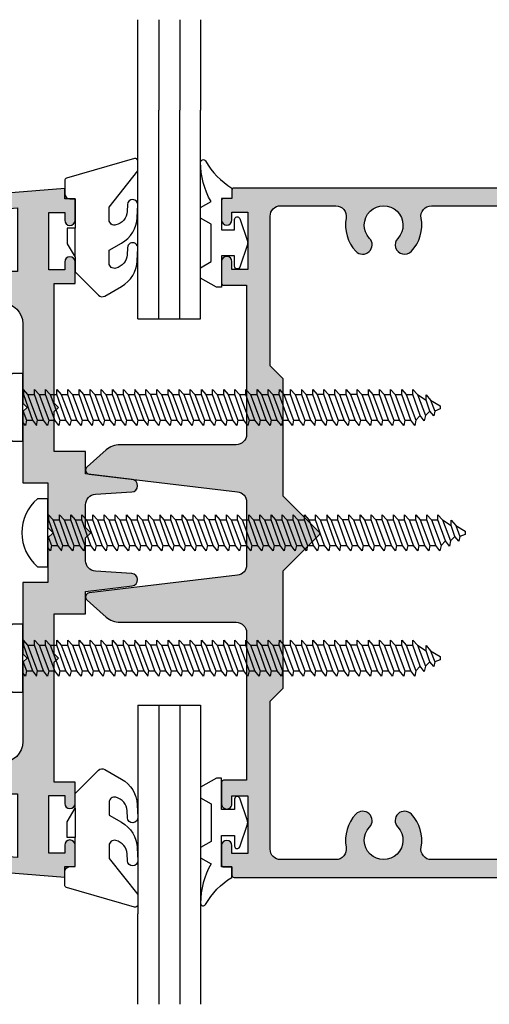
# Model space of a CAD drawing. Units: millimetres. Extents: x 0 to 708, y 0 to 964.
# Drawn here: x 341 to 386, y 455 to 549 of the extents above; entities that cross this region are included whole.
import ezdxf

# ---------------------------------------------------------------- set-up
doc = ezdxf.new("R2010")
doc.units = ezdxf.units.MM
for name, color, linetype in [('08240$0$APL Hatch', 253, 'Continuous'), ('08240$0$APL Joinery', 2, 'Continuous'), ('08308$0$APL Hatch', 253, 'Continuous'), ('08308$0$APL Joinery', 2, 'Continuous'), ('9010600$0$APL Joinery', 2, 'Continuous'), ('APL Joinery', 2, 'Continuous')]:
    doc.layers.add(name, color=color, linetype=linetype)

# ---------------------------------------------------------------- blocks, each defined once
blk = doc.blocks.new('08308', base_point=(-205.40278359889, -28.31647089253966))
at = {"layer": '08308$0$APL Hatch'}
h = blk.add_hatch(color=256, dxfattribs=at)
edge = h.paths.add_edge_path()
edge.add_line((-217.0229169580543, -60.54709461051266), (-207.9027835988927, -61.28233744479075))
edge.add_line((-207.9027835988927, -61.28233744479075), (-207.9027835988927, -60.28233744479075))
edge.add_line((-207.9027835988927, -60.28233744479075), (-206.9027835988927, -60.28233744479075))
edge.add_line((-206.9027835988927, -60.28233744479075), (-206.9027835988927, -58.2323374447908))
edge.add_arc((-207.4027835988927, -58.2323374447908), 0.5, 0, 180)
edge.add_line((-207.9027835988927, -58.2323374447908), (-207.9027835988927, -58.9823374447908))
edge.add_line((-207.9027835988927, -58.9823374447908), (-209.4027835988927, -58.9823374447908))
edge.add_line((-209.4027835988927, -58.9823374447908), (-209.4027835988927, -53.4823374447908))
edge.add_line((-209.4027835988927, -53.4823374447908), (-207.9027835988927, -53.4823374447908))
edge.add_line((-207.9027835988927, -53.4823374447908), (-207.9027835988927, -54.2323374447908))
edge.add_arc((-207.4027835988927, -54.2323374447908), 0.5, 180, 360)
edge.add_line((-206.9027835988927, -54.2323374447908), (-206.9027835988927, -52.18233744479085))
edge.add_line((-206.9027835988927, -52.18233744479085), (-208.9027835988927, -52.18233744479085))
edge.add_line((-208.9027835988927, -52.18233744479085), (-208.9027835988927, -40.71647089253906))
edge.add_line((-208.9027835988927, -40.71647089253906), (-208.5027835988931, -40.3164708925392))
edge.add_line((-208.5027835988931, -40.3164708925392), (-208.9027835988927, -39.91647089253911))
edge.add_line((-208.9027835988927, -39.91647089253911), (-208.9027835988927, -36.08442008497059))
edge.add_line((-208.9027835988927, -36.08442008497059), (-205.90278359889, -36.08442008497059))
edge.add_line((-205.90278359889, -36.08442008497059), (-205.90278359889, -33.94432271177289))
edge.add_line((-205.90278359889, -33.94432271177289), (-201.4528826154842, -33.41467906562926))
edge.add_arc((-201.5237962932133, -32.81888442793017), 0.6000000000000428, 276.7876228356157, 446.3373175550104)
edge.add_line((-201.4854668904163, -32.22010996548102), (-204.9666659368849, -31.99726766201529))
edge.add_arc((-204.90278359889, -30.9993102246001), 1, 180, 266.33731755501026, ccw=False)
edge.add_line((-205.90278359889, -30.9993102246001), (-205.90278359889, -28.81647089253966))
edge.add_line((-205.90278359889, -28.81647089253966), (-205.40278359889, -28.31647089253966))
edge.add_line((-205.40278359889, -28.31647089253966), (-205.90278359889, -27.81647089253965))
edge.add_line((-205.90278359889, -27.81647089253965), (-205.90278359889, -25.63363156047899))
edge.add_arc((-204.90278359889, -25.63363156047901), 0.9999999999999715, 93.6626824449882, 179.9999999999988, ccw=False)
edge.add_line((-204.9666659368849, -24.63567412306384), (-201.4854668904163, -24.41283181959793))
edge.add_arc((-201.5237962932131, -23.81405735714878), 0.6000000000000206, 273.6626824449679, 443.2123771643621)
edge.add_line((-201.4528826154838, -23.21826271944974), (-205.90278359889, -22.6886190733062))
edge.add_line((-205.90278359889, -22.6886190733062), (-205.90278359889, -20.54852170010872))
edge.add_line((-205.90278359889, -20.54852170010872), (-208.9027835988927, -20.54852170010872))
edge.add_line((-208.9027835988927, -20.54852170010872), (-208.9027835988927, -16.71647089254043))
edge.add_line((-208.9027835988927, -16.71647089254043), (-208.5027835988931, -16.31647089254056))
edge.add_line((-208.5027835988931, -16.31647089254056), (-208.9027835988927, -15.91647089254047))
edge.add_line((-208.9027835988927, -15.91647089254047), (-208.9027835988927, -4.450604340288236))
edge.add_line((-208.9027835988927, -4.450604340288236), (-206.9027835988927, -4.450604340288236))
edge.add_line((-206.9027835988927, -4.450604340288236), (-206.9027835988927, -2.400604340288282))
edge.add_arc((-207.4027835988927, -2.400604340288282), 0.5, 360, 540)
edge.add_line((-207.9027835988927, -2.400604340288282), (-207.9027835988927, -3.150604340288282))
edge.add_line((-207.9027835988927, -3.150604340288282), (-209.4027835988927, -3.150604340288282))
edge.add_line((-209.4027835988927, -3.150604340288282), (-209.4027835988927, 2.349395659711717))
edge.add_line((-209.4027835988927, 2.349395659711717), (-207.9027835988927, 2.349395659711717))
edge.add_line((-207.9027835988927, 2.349395659711717), (-207.9027835988927, 1.599395659711718))
edge.add_arc((-207.4027835988927, 1.599395659711717), 0.5, 179.9999999999999, 360)
edge.add_line((-206.9027835988927, 1.599395659711717), (-206.9027835988927, 3.649395659711672))
edge.add_line((-206.9027835988927, 3.649395659711672), (-207.9027835988927, 3.649395659711672))
edge.add_line((-207.9027835988927, 3.649395659711672), (-207.9027835988927, 4.649395659711672))
edge.add_line((-207.9027835988927, 4.649395659711672), (-217.0229169580548, 3.914152825433666))
edge.add_arc((-217.002827745885, 3.664961285540357), 0.25, 94.60907769682053, 180)
edge.add_line((-217.252827745885, 3.664961285540357), (-217.252827745885, 1.698781397872835))
edge.add_arc((-216.502827745885, 1.698781397872835), 0.75, 180, 360)
edge.add_line((-215.7528277458851, 1.698781397872835), (-215.7528277458851, 2.51167781166805))
edge.add_line((-215.7528277458851, 2.51167781166805), (-212.4027835988927, 2.78175017317767))
edge.add_line((-212.4027835988927, 2.78175017317767), (-212.4027835988927, -3.316470892539655))
edge.add_line((-212.4027835988927, -3.316470892539655), (-237.4028277458847, -3.316470892539655))
edge.add_line((-237.4028277458847, -3.316470892539655), (-237.4028277458847, -6.316470892539655))
edge.add_line((-237.4028277458847, -6.316470892539655), (-213.9027835988927, -6.316470892539655))
edge.add_arc((-213.9027835988927, -8.316470892539655), 2, 0, 90, ccw=False)
edge.add_line((-211.9027835988927, -8.316470892539655), (-211.9027835988927, -15.91647089254047))
edge.add_line((-211.9027835988927, -15.91647089254047), (-211.5027835988931, -16.31647089254056))
edge.add_line((-211.5027835988931, -16.31647089254056), (-211.9027835988927, -16.71647089254043))
edge.add_line((-211.9027835988927, -16.71647089254043), (-211.9027835988927, -23.54852170010872))
edge.add_line((-211.9027835988927, -23.54852170010872), (-209.5027835988931, -23.54852170010872))
edge.add_line((-209.5027835988931, -23.54852170010872), (-209.5027835988931, -27.81647089253965))
edge.add_line((-209.5027835988931, -27.81647089253965), (-209.0027835988931, -28.31647089253966))
edge.add_line((-209.0027835988931, -28.31647089253966), (-209.5027835988931, -28.81647089253966))
edge.add_line((-209.5027835988931, -28.81647089253966), (-209.5027835988931, -33.08442008497105))
edge.add_line((-209.5027835988931, -33.08442008497105), (-211.9027835988927, -33.08442008497105))
edge.add_line((-211.9027835988927, -33.08442008497105), (-211.9027835988927, -39.91647089253911))
edge.add_line((-211.9027835988927, -39.91647089253911), (-211.5027835988931, -40.3164708925392))
edge.add_line((-211.5027835988931, -40.3164708925392), (-211.9027835988927, -40.71647089253906))
edge.add_line((-211.9027835988927, -40.71647089253906), (-211.9027835988927, -48.31647089253966))
edge.add_arc((-213.9027835988927, -48.31647089253966), 2, -90, 0, ccw=False)
edge.add_line((-213.9027835988927, -50.31647089253965), (-237.4028277458847, -50.31647089253965))
edge.add_line((-237.4028277458847, -50.31647089253965), (-237.4028277458847, -53.31647089253966))
edge.add_line((-237.4028277458847, -53.31647089253966), (-212.4027835988927, -53.31647089253966))
edge.add_line((-212.4027835988927, -53.31647089253966), (-212.4027835988927, -59.41469195825675))
edge.add_line((-212.4027835988927, -59.41469195825675), (-215.7528277458851, -59.14461959674714))
edge.add_line((-215.7528277458851, -59.14461959674714), (-215.7528277458851, -58.33172318295192))
edge.add_arc((-216.502827745885, -58.33172318295192), 0.75, 0, 180)
edge.add_line((-217.252827745885, -58.33172318295192), (-217.252827745885, -60.29790307061921))
edge.add_arc((-217.0028277458847, -60.29790307061904), 0.2500000000003126, 180.0000000000407, 265.3909223032177)
at = {"layer": '08308$0$APL Joinery'}
blk.add_lwpolyline([(-217.0229169580543, -60.54709461051266), (-207.9027835988927, -61.28233744479075), (-207.9027835988927, -60.28233744479075), (-206.9027835988927, -60.28233744479075), (-206.9027835988927, -58.2323374447908, 0.9999999999999998), (-207.9027835988927, -58.2323374447908), (-207.9027835988927, -58.9823374447908), (-209.4027835988927, -58.9823374447908), (-209.4027835988927, -53.4823374447908), (-207.9027835988927, -53.4823374447908), (-207.9027835988927, -54.2323374447908, 0.9999999999999998), (-206.9027835988927, -54.2323374447908), (-206.9027835988927, -52.18233744479085), (-208.9027835988927, -52.18233744479085), (-208.9027835988927, -40.71647089253906), (-208.5027835988931, -40.3164708925392), (-208.9027835988927, -39.91647089253911), (-208.9027835988927, -36.08442008497059), (-205.90278359889, -36.08442008497059), (-205.90278359889, -33.94432271177289), (-201.4528826154842, -33.41467906562926, 0.9127230455647133), (-201.4854668904163, -32.22010996548102), (-204.9666659368849, -31.99726766201529, -0.3956116651109301), (-205.90278359889, -30.9993102246001), (-205.90278359889, -28.81647089253966), (-205.40278359889, -28.31647089253966), (-205.90278359889, -27.81647089253965), (-205.90278359889, -25.63363156047899, -0.3956116651109301), (-204.9666659368849, -24.63567412306384), (-201.4854668904163, -24.41283181959793, 0.912723045564713), (-201.4528826154838, -23.21826271944974), (-205.90278359889, -22.6886190733062), (-205.90278359889, -20.54852170010872), (-208.9027835988927, -20.54852170010872), (-208.9027835988927, -16.71647089254043), (-208.5027835988931, -16.31647089254056), (-208.9027835988927, -15.91647089254047), (-208.9027835988927, -4.450604340288236), (-206.9027835988927, -4.450604340288236), (-206.9027835988927, -2.400604340288282, 1), (-207.9027835988927, -2.400604340288282), (-207.9027835988927, -3.150604340288282), (-209.4027835988927, -3.150604340288282), (-209.4027835988927, 2.349395659711717), (-207.9027835988927, 2.349395659711717), (-207.9027835988927, 1.599395659711718, 1), (-206.9027835988927, 1.599395659711717), (-206.9027835988927, 3.649395659711672), (-207.9027835988927, 3.649395659711672), (-207.9027835988927, 4.649395659711672), (-217.0229169580548, 3.914152825433666, 0.3908437078926631), (-217.252827745885, 3.664961285540357), (-217.252827745885, 1.698781397872835, 0.9999999999999998), (-215.7528277458851, 1.698781397872835), (-215.7528277458851, 2.51167781166805), (-212.4027835988927, 2.78175017317767), (-212.4027835988927, -3.316470892539655), (-237.4028277458847, -3.316470892539655), (-237.4028277458847, -6.316470892539655), (-213.9027835988927, -6.316470892539655, -0.4142135623730951), (-211.9027835988927, -8.316470892539655), (-211.9027835988927, -15.91647089254047), (-211.5027835988931, -16.31647089254056), (-211.9027835988927, -16.71647089254043), (-211.9027835988927, -23.54852170010872), (-209.5027835988931, -23.54852170010872), (-209.5027835988931, -27.81647089253965), (-209.0027835988931, -28.31647089253966), (-209.5027835988931, -28.81647089253966), (-209.5027835988931, -33.08442008497105), (-211.9027835988927, -33.08442008497105), (-211.9027835988927, -39.91647089253911), (-211.5027835988931, -40.3164708925392), (-211.9027835988927, -40.71647089253906), (-211.9027835988927, -48.31647089253966, -0.4142135623730951), (-213.9027835988927, -50.31647089253965), (-237.4028277458847, -50.31647089253965), (-237.4028277458847, -53.31647089253966), (-212.4027835988927, -53.31647089253966), (-212.4027835988927, -59.41469195825675), (-215.7528277458851, -59.14461959674714), (-215.7528277458851, -58.33172318295192, 0.9999999999999998), (-217.252827745885, -58.33172318295192), (-217.252827745885, -60.29790307061921, 0.390843707892663)], format="xyb", close=True, dxfattribs=at)
blk = doc.blocks.new('6Glass', base_point=(101.8368839708302, 399.4111348733001))
at = {"layer": 'APL Joinery', "color": 7}
for p, q in [((89.33688397083029, 412.4111348732999), (95.33688397083029, 412.4111348732999)), ((89.33688397083029, 412.4111348732999), (89.33688397083029, 392.4111348733)), ((95.33688397083029, 412.4111348732999), (95.33688397083029, 392.4111348733))]:
    blk.add_line(p, q, dxfattribs=at)
at = {"layer": 'APL Joinery', "color": 8}
for p, q in [((91.33688397083029, 412.4111348732999), (91.33688397083029, 392.4111348733)), ((93.33688397083029, 412.4111348732999), (93.33688397083029, 392.4111348733))]:
    blk.add_line(p, q, dxfattribs=at)
blk = doc.blocks.new('08240')
at = {"layer": '08240$0$APL Hatch'}
h = blk.add_hatch(color=256, dxfattribs=at)
edge = h.paths.add_edge_path()
edge.add_line((-88.86501920980638, -6.458599316201819), (-87.03962490103393, -8.073258877012275))
edge.add_arc((-85.71452885199494, -6.575220005413386), 2.000000000000003, 228.5055096425309, 270)
edge.add_line((-85.71452885199494, -8.575220005413392), (-74.60000000000036, -8.575220005413392))
edge.add_arc((-74.60000000000036, -9.57522000541339), 0.9999999999999982, -1.1368683772161603e-13, 90, ccw=False)
edge.add_line((-73.60000000000036, -9.575220005413392), (-73.60000000000036, -23.69999999999981))
edge.add_line((-73.60000000000036, -23.69999999999981), (-75.8, -23.69999999999981))
edge.add_arc((-75.80000000000001, -23.89999999999981), 0.2000000000000028, 89.99999999999594, 179.999999999999)
edge.add_line((-76, -23.89999999999981), (-76, -25.94999999999981))
edge.add_arc((-75.5, -25.95000000000004), 0.5, 179.9999999999739, 360)
edge.add_line((-75, -25.95000000000004), (-75, -25.19999999999981))
edge.add_line((-75, -25.19999999999981), (-73.5, -25.19999999999981))
edge.add_line((-73.5, -25.19999999999981), (-73.5, -30.70000000000004))
edge.add_line((-73.5, -30.70000000000004), (-75, -30.70000000000004))
edge.add_line((-75, -30.70000000000004), (-75, -29.95000000000004))
edge.add_arc((-75.5, -29.95000000000004), 0.5, 359.9999999999996, 540)
edge.add_line((-76, -29.95000000000004), (-76, -31.8))
edge.add_arc((-75.80000000000001, -31.79999999999999), 0.1999999999999886, 180.000000000001, 270.0000000000041)
edge.add_line((-75.8, -31.99999999999999), (-75, -31.99999999999999))
edge.add_line((-75, -31.99999999999999), (-75, -32.79999999999999))
edge.add_arc((-74.80000000000001, -32.79999999999999), 0.1999999999999886, 180, 270.0000000000041)
edge.add_line((-74.8, -32.99999999999999), (-0.2000000000000028, -32.99999999999999))
edge.add_arc((-0.2000000000000028, -32.79999999999999), 0.2000000000000028, 270, 360)
edge.add_line((0, -32.79999999999999), (0, 32.79999999999999))
edge.add_arc((-0.2000000000000028, 32.79999999999999), 0.2000000000000028, 0, 90)
edge.add_line((-0.2000000000000028, 32.99999999999999), (-74.8, 33.00000000000001))
edge.add_arc((-74.80000000000001, 32.80000000000001), 0.2000000000000028, 89.99999999999594, 180)
edge.add_line((-75, 32.80000000000001), (-75, 32.00000000000001))
edge.add_line((-75, 32.00000000000001), (-75.8, 32.00000000000001))
edge.add_arc((-75.80000000000001, 31.80000000000001), 0.2000000000000028, 89.99999999999594, 180)
edge.add_line((-76, 31.80000000000001), (-76, 29.95000000000005))
edge.add_arc((-75.5, 29.95000000000005), 0.5, 180, 360)
edge.add_line((-75, 29.95000000000005), (-75, 30.70000000000006))
edge.add_line((-75, 30.70000000000006), (-73.5, 30.70000000000006))
edge.add_line((-73.5, 30.70000000000006), (-73.5, 25.20000000000005))
edge.add_line((-73.5, 25.20000000000005), (-75, 25.20000000000005))
edge.add_line((-75, 25.20000000000005), (-75, 25.95000000000005))
edge.add_arc((-75.5, 25.95000000000005), 0.5, 0, 180)
edge.add_line((-76, 25.95000000000005), (-76, 23.90000000000006))
edge.add_arc((-75.80000000000001, 23.90000000000006), 0.1999999999999886, 180, 270.0000000000041)
edge.add_line((-75.8, 23.70000000000006), (-73.60000000000036, 23.70000000000005))
edge.add_line((-73.60000000000036, 23.70000000000005), (-73.60000000000036, 11.92477999458481))
edge.add_line((-73.60000000000036, 11.92477999458481), (-73.60000000000036, 9.424779994585244))
edge.add_arc((-74.60000000000036, 9.424779994585242), 1, -90, 1.1368683772161603e-13, ccw=False)
edge.add_line((-74.60000000000036, 8.424779994585244), (-85.71452885199545, 8.424779994585244))
edge.add_arc((-85.71452885199544, 6.424779994585229), 2.000000000000014, 90.0000000000004, 131.4944903574686)
edge.add_line((-87.03962490103441, 7.922818866184144), (-88.86501920980663, 6.308159305374012))
edge.add_arc((-88.59999999999862, 6.008551531054163), 0.4000000000001992, 131.4944903574857, 263.2123754513584)
edge.add_line((-88.64727579702671, 5.611355107334716), (-74.48181050742986, 3.925328693576723))
edge.add_arc((-74.60000000000038, 2.93233763427863), 1.000000000000012, -7.958078640513122e-13, 83.21237545134022, ccw=False)
edge.add_line((-73.60000000000036, 2.932337634278617), (-73.60000000000036, -3.082777645106908))
edge.add_arc((-74.60000000000036, -3.082777645106905), 1, 276.78762454865574, 359.99999999999983, ccw=False)
edge.add_line((-74.48181050742991, -4.075768704404996), (-88.64727579702686, -5.761795118162716))
edge.add_arc((-88.59999999999852, -6.158991541882004), 0.4000000000000707, 96.78762454867669, 228.5055096425278)
edge = h.paths.add_edge_path(flags=16)
edge.add_arc((-62.50000000000032, 27.56254139118266), 0.9000000000001902, 223.3417582272192, 403.3417582272086)
edge.add_arc((-60.49999999999997, 29.45000000000028), 1.850000000000025, -43.34175822722392, 223.3417582272198, ccw=False)
edge.add_arc((-58.5, 27.56254139118255), 0.8999999999999774, 136.6582417727773, 316.6582417727821)
edge.add_arc((-60.50000000000005, 29.45000000000006), 3.649999999999889, 316.6582417727813, 370.5326438949263)
edge.add_arc((-55.9283482197352, 30.30000000000019), 1.000000000000002, 90, 190.532643894923, ccw=False)
edge.add_line((-55.9283482197352, 31.30000000000019), (-17.07165178026525, 31.30000000000019))
edge.add_arc((-17.07165178026515, 30.30000000000007), 1.00000000000012, -10.532643894908972, 90.00000000000591, ccw=False)
edge.add_arc((-12.50000000000006, 29.45000000000027), 3.649999999999948, 169.4673561050755, 223.3417582272232)
edge.add_arc((-14.49999999999998, 27.56254139118257), 0.8999999999999982, 223.3417582272215, 403.3417582272243)
edge.add_arc((-12.5, 29.45000000000029), 1.850000000000008, -43.34175822722409, 223.3417582272227, ccw=False)
edge.add_arc((-10.50000000000002, 27.56254139118257), 0.8999999999999984, 136.6582417727788, 316.6582417727901)
edge.add_arc((-12.50000000000004, 29.45000000000007), 3.649999999999888, 316.6582417727831, 370.5326438949262)
edge.add_arc((-7.928348219735194, 30.30000000000019), 1, 90.00000000000023, 190.5326438949232, ccw=False)
edge.add_line((-7.928348219735198, 31.30000000000019), (-3.700000000000272, 31.30000000000019))
edge.add_arc((-3.700000000000269, 29.30000000000019), 1.999999999999996, -1.1368683772161603e-13, 90.00000000000011, ccw=False)
edge.add_line((-1.700000000000272, 29.30000000000019), (-1.700000000000272, -29.79999999999995))
edge.add_arc((-3.20000000000027, -29.79999999999995), 1.499999999999997, -90, 0, ccw=False)
edge.add_line((-3.200000000000272, -31.29999999999995), (-7.928348219735184, -31.29999999999995))
edge.add_arc((-7.928348219735129, -30.30000000000003), 0.9999999999999218, 169.467356105064, 269.9999999999968, ccw=False)
edge.add_arc((-12.49999999999996, -29.44999999999994), 3.649999999999949, 349.4673561050778, 403.3417582272216)
edge.add_arc((-10.49999999999996, -27.56254139118225), 0.8999999999999463, 43.34175822721928, 223.3417582272177)
edge.add_arc((-12.49999999999993, -29.44999999999981), 1.849999999999943, -223.34175822721681, 43.3417582272225, ccw=False)
edge.add_arc((-14.50000000000005, -27.56254139118226), 0.9000000000000508, 316.6582417727783, 496.6582417727716)
edge.add_arc((-12.50000000000014, -29.45000000000011), 3.650000000000098, 136.6582417727733, 190.5326438949211)
edge.add_arc((-17.07165178026525, -30.29999999999995), 0.999999999999996, -90, 10.532643894923183, ccw=False)
edge.add_line((-17.07165178026525, -31.29999999999995), (-55.9283482197352, -31.29999999999995))
edge.add_arc((-55.9283482197352, -30.29999999999996), 0.9999999999999928, 169.4673561050673, 270, ccw=False)
edge.add_arc((-60.50000000000005, -29.44999999999966), 3.649999999999925, 349.4673561050737, 403.3417582272177)
edge.add_arc((-58.49999999999994, -27.56254139118226), 0.9000000000000532, 43.34175822722189, 223.3417582272152)
edge.add_arc((-60.50000000000007, -29.44999999999984), 1.849999999999964, -223.34175822721136, 43.34175822722062, ccw=False)
edge.add_arc((-62.50000000000039, -27.56254139118238), 0.900000000000109, 316.6582417727796, 496.6582417727566)
edge.add_arc((-60.49999999999993, -29.44999999999959), 3.650000000000108, 136.6582417727828, 190.5326438949296)
edge.add_arc((-65.07165178026511, -30.29999999999983), 1.000000000000125, -90.00000000000807, 10.532643894914202, ccw=False)
edge.add_line((-65.07165178026526, -31.29999999999995), (-70.35, -31.29999999999995))
edge.add_arc((-70.35, -30.29999999999995), 1, 179.9999999999996, 270, ccw=False)
edge.add_line((-71.35, -30.29999999999994), (-71.35, -16.12522000541374))
edge.add_line((-71.35, -16.12522000541374), (-70.10000000000036, -14.87522000541448))
edge.add_line((-70.10000000000036, -14.87522000541448), (-70.10000000000036, -3.65806271788892))
edge.add_line((-70.10000000000036, -3.65806271788892), (-66.65857864376305, -0.216641361651611))
edge.add_arc((-66.80000000000035, -0.0752200054143018), 0.1999999999999946, 314.9999999999986, 405.0000000000014)
edge.add_line((-66.65857864376305, 0.0662013508230075), (-70.10000000000036, 3.507622707060328))
edge.add_line((-70.10000000000036, 3.507622707060328), (-70.10000000000036, 14.72477999458545))
edge.add_line((-70.10000000000036, 14.72477999458545), (-71.35, 15.97477999458511))
edge.add_line((-71.35, 15.97477999458511), (-71.35, 30.29999999999996))
edge.add_arc((-70.35, 30.29999999999996), 1, 90, 180, ccw=False)
edge.add_line((-70.35, 31.29999999999996), (-65.07165178026526, 31.30000000000019))
edge.add_arc((-65.07165178026527, 30.30000000000019), 1, -10.532643894914827, 89.9999999999992, ccw=False)
edge.add_arc((-60.50000000000002, 29.45000000000013), 3.650000000000259, 169.4673561050735, 223.3417582272158)
at = {"layer": '08240$0$APL Joinery', "color": 2, "linetype": 'Continuous'}
for points in [[(-88.86501920980638, -6.458599316201819), (-87.03962490103393, -8.073258877012275, 0.1830585045090565), (-85.71452885199494, -8.575220005413392), (-74.60000000000036, -8.575220005413392, -0.4142135623730961), (-73.60000000000036, -9.575220005413392), (-73.60000000000036, -23.69999999999981), (-75.8, -23.69999999999981, 0.4142135623730951), (-76, -23.89999999999981), (-76, -25.94999999999981, 1.00000000000023), (-75, -25.95000000000004), (-75, -25.19999999999981), (-73.5, -25.19999999999981), (-73.5, -30.70000000000004), (-75, -30.70000000000004), (-75, -29.95000000000004, 1.000000000000003), (-76, -29.95000000000004), (-76, -31.8, 0.4142135623730951), (-75.8, -31.99999999999999), (-75, -31.99999999999999), (-75, -32.79999999999999, 0.4142135623730951), (-74.8, -32.99999999999999), (-0.2000000000000028, -32.99999999999999, 0.4142135623730951), (0, -32.79999999999999), (0, 32.79999999999999, 0.4142135623730951), (-0.2000000000000028, 32.99999999999999), (-74.8, 33.00000000000001, 0.4142135623730951), (-75, 32.80000000000001), (-75, 32.00000000000001), (-75.8, 32.00000000000001, 0.4142135623730951), (-76, 31.80000000000001), (-76, 29.95000000000005, 1.000000000000003), (-75, 29.95000000000005), (-75, 30.70000000000006), (-73.5, 30.70000000000006), (-73.5, 25.20000000000005), (-75, 25.20000000000005), (-75, 25.95000000000005, 1.000000000000003), (-76, 25.95000000000005), (-76, 23.90000000000006, 0.4142135623730951), (-75.8, 23.70000000000006), (-73.60000000000036, 23.70000000000005), (-73.60000000000036, 11.92477999458481), (-73.60000000000036, 9.424779994585244, -0.4142135623730961), (-74.60000000000036, 8.424779994585244), (-85.71452885199545, 8.424779994585244, 0.1830585045090531), (-87.03962490103441, 7.922818866184144), (-88.86501920980663, 6.308159305374012, 0.6476588993144929), (-88.64727579702671, 5.611355107334716), (-74.48181050742986, 3.925328693576723, -0.379926156610207), (-73.60000000000036, 2.932337634278617), (-73.60000000000036, -3.082777645106908, -0.379926156610221), (-74.48181050742991, -4.075768704404996), (-88.64727579702686, -5.761795118162716, 0.6476588993143662)], [(-63.15454545454596, 26.94482766466042, 0.9999999999999092), (-61.84545454545459, 28.18025511770479, -2.318729304408817), (-59.15454545454544, 28.18025511770469, 1.000000000000043), (-57.84545454545451, 26.94482766466047, 0.2394992242346395), (-56.91149914022229, 30.11720430107547, -0.4691401887473604), (-55.9283482197352, 31.30000000000019), (-17.07165178026525, 31.30000000000019, -0.4691401887473181), (-16.08850085977789, 30.11720430107557, 0.2394992242346515), (-15.15454545454544, 26.94482766466042, 1.000000000000023), (-13.84545454545454, 28.18025511770474, -2.318729304408898), (-11.15454545454548, 28.1802551177047, 1.000000000000097), (-9.84545454545443, 26.94482766466056, 0.2394992242346306), (-8.91149914022229, 30.11720430107547, -0.4691401887473599), (-7.928348219735198, 31.30000000000019), (-3.700000000000272, 31.30000000000019, -0.4142135623730961), (-1.700000000000272, 29.30000000000019), (-1.700000000000272, -29.79999999999995, -0.4142135623730961), (-3.200000000000272, -31.29999999999995), (-7.928348219735184, -31.29999999999995, -0.4691401887474135), (-8.911499140222105, -30.1172043010751, 0.2394992242346336), (-9.845454545454515, -26.94482766466017, 0.9999999999999877), (-11.15454545454543, -28.18025511770431, -2.318729304408692), (-13.84545454545456, -28.18025511770444, 0.9999999999999415), (-15.15454545454548, -26.94482766466001, 0.239499224234652), (-16.08850085977816, -30.11720430107523, -0.4691401887473618), (-17.07165178026525, -31.29999999999995), (-55.9283482197352, -31.29999999999995, -0.4691401887474131), (-56.91149914022226, -30.11720430107507, 0.239499224234635), (-57.84545454545444, -26.94482766466008, 0.9999999999999442), (-59.15454545454551, -28.18025511770437, -2.318729304408491), (-61.84545454545483, -28.18025511770458, 0.9999999999998012), (-63.1545454545457, -26.94482766465991, 0.2394992242346471), (-64.08850085977787, -30.11720430107524, -0.469140188747358), (-65.07165178026526, -31.29999999999995), (-70.35, -31.29999999999995, -0.4142135623730961), (-71.35, -30.29999999999994), (-71.35, -16.12522000541374), (-70.10000000000036, -14.87522000541448), (-70.10000000000036, -3.65806271788892), (-66.65857864376305, -0.216641361651611, 0.4142135623730951), (-66.65857864376305, 0.0662013508230075), (-70.10000000000036, 3.507622707060328), (-70.10000000000036, 14.72477999458545), (-71.35, 15.97477999458511), (-71.35, 30.29999999999996, -0.4142135623730961), (-70.35, 31.29999999999996), (-65.07165178026526, 31.30000000000019, -0.4691401887473179), (-64.08850085977814, 30.11720430107561, 0.2394992242346263)]]:
    blk.add_lwpolyline(points, format="xyb", close=True, dxfattribs=at)
blk = doc.blocks.new('9010600', base_point=(78.93974279730776, 112.9117061828312))
at = {"layer": '9010600$0$APL Joinery', "color": 252}
blk.add_lwpolyline([(76.93974279730787, 116.3783589013558, -0.774630659096966), (77.40850308089333, 116.499371042584, 0.1326610113338032), (79.939588024827, 113.9116205669736), (79.93974279730764, 112.9117061828312), (78.93974279730776, 112.9117061828312), (78.93974279730776, 109.9117061828313), (80.18974279730774, 109.9117061828313), (80.18974279730774, 110.9117061828312, -0.8483943572501239), (80.67646739292309, 110.9920894263013), (81.41319198853826, 108.8224726697714, -0.1651513899116614), (81.4131919885383, 108.5009396958912), (80.67646739292307, 106.3313229393613, -0.8483943572501297), (80.18974279730774, 106.4117061828314), (80.18974279730774, 107.4117061828313), (78.93974279730776, 107.4117061828313), (78.93974279730776, 104.4117061828313), (78.45528725393058, 104.4117061828313), (76.93974279730787, 105.2867061828312), (76.93974279730787, 106.2867061828313), (77.93974279730774, 106.8640564520209), (77.93974279730774, 110.4593559136416), (76.93974279730787, 111.0367061828313), (76.93974279730787, 112.0367061828314), (77.93974279730779, 112.6140564520208, -0.1316524975873966)], format="xyb", close=True, dxfattribs=at)
blk = doc.blocks.new('screw')
at = {"layer": 'APL Joinery', "color": 8, "linetype": 'Continuous'}
blk.add_lwpolyline([(34.11182318866554, -12.99401911500206), (35.11182318866554, -12.99401911500206), (35.11182318866554, -6.49401911500206), (34.11182318872306, -6.494019114929187, 0.4617600730534933)], format="xyb", close=True, dxfattribs=at)
for points in [[(35.11182318866554, -8.51901911500215), (35.16162110566552, -8.51901911500215), (36.02579508226563, -10.9690191150022), (36.41814199406554, -11.46901911500219), (36.5242687878656, -10.9690191150022), (35.59807380286566, -8.51901911500215), (35.16244468586547, -8.01901911500215), (35.16162110566552, -8.51901911500215)], [(47.16604651266561, -10.9690191150022), (46.23985152746558, -8.51901911500215), (45.80422241066549, -8.01901911500215), (45.80339883046554, -8.51901911500215), (46.66757280686556, -10.9690191150022), (47.05991971886556, -11.46901911500219), (47.16604651266561, -10.9690191150022), (47.73175057946559, -10.9690191150022)], [(47.93175437546551, -8.51901911500215), (47.93257795566546, -8.01901911500215), (48.36820707246556, -8.51901911500215), (49.29440205766559, -10.9690191150022), (49.18827526386554, -11.46901911500219), (48.79592835186554, -10.9690191150022), (47.93175437546551, -8.51901911500215), (47.30402930006562, -8.51901911500215), (48.23022428506556, -10.9690191150022), (48.1240974912655, -11.46901911500219), (47.73175057946559, -10.9690191150022), (46.86757660286548, -8.51901911500215), (46.86840018306566, -8.01901911500215), (47.30402930006562, -8.51901911500215)], [(63.12871309986554, -10.9690191150022), (62.20251811466551, -8.51901911500215), (61.7668889978654, -8.01901911500215), (61.76606541766545, -8.51901911500215), (62.63023939406548, -10.9690191150022), (63.02258630606548, -11.46901911500219), (63.12871309986554, -10.9690191150022), (63.69441716666552, -10.9690191150022)], [(63.89442096266543, -8.51901911500215), (63.89524454286538, -8.01901911500215), (64.33087365966549, -8.51901911500215), (65.25706864486551, -10.9690191150022), (65.15094185106545, -11.46901911500219), (64.75859493906546, -10.9690191150022), (63.89442096266543, -8.51901911500215), (63.26669588726554, -8.51901911500215), (64.19289087226548, -10.9690191150022), (64.08676407846542, -11.46901911500219), (63.69441716666552, -10.9690191150022), (62.8302431900654, -8.51901911500215), (62.83106677026535, -8.01901911500215), (63.26669588726554, -8.51901911500215)], [(35.59807380286566, -8.51901911500215), (36.22579887806546, -8.51901911500215)], [(36.6622515752656, -8.51901911500215), (37.28997665066549, -8.51901911500215)], [(37.72642934766555, -8.51901911500215), (38.35415442306567, -8.51901911500215)], [(38.79060712026558, -8.51901911500215), (39.41833219566547, -8.51901911500215)], [(39.85478489266552, -8.51901911500215), (40.48250996806564, -8.51901911500215)], [(40.91896266506546, -8.51901911500215), (41.54668774046558, -8.51901911500215)], [(41.9831404376655, -8.51901911500215), (42.61086551306561, -8.51901911500215)], [(43.04731821006543, -8.51901911500215), (43.67504328546556, -8.51901911500215)], [(44.11149598266547, -8.51901911500215), (44.73922105786551, -8.51901911500215)], [(45.17567375506541, -8.51901911500215), (45.80339883046554, -8.51901911500215)], [(46.23985152746558, -8.51901911500215), (46.86757660286548, -8.51901911500215)], [(48.36820707246556, -8.51901911500215), (48.99593214786546, -8.51901911500215)], [(49.43238484486551, -8.51901911500215), (50.06010992026563, -8.51901911500215)], [(51.12428769286544, -8.51901911500215), (50.49656261746554, -8.51901911500215)], [(51.56074039006535, -8.51901911500215), (52.18846546526538, -8.51901911500215)], [(51.56074038986549, -8.51901911500215), (52.1884654652656, -8.51901911500215)], [(52.62491816246551, -8.51901911500215), (53.25264323786541, -8.51901911500215)], [(53.68909593486546, -8.51901911500215), (54.31682101026535, -8.51901911500215)], [(54.75327370746549, -8.51901911500215), (55.38099878286539, -8.51901911500215)], [(55.81745147986544, -8.51901911500215), (56.44517655526533, -8.51901911500215)], [(56.88162925226539, -8.51901911500215), (57.5093543276655, -8.51901911500215)], [(57.94580702486541, -8.51901911500215), (58.57353210026554, -8.51901911500215)], [(59.00998479726536, -8.51901911500215), (59.63770987266548, -8.51901911500215)], [(60.07416256986539, -8.51901911500215), (60.70188764506543, -8.51901911500215)], [(61.13834034226556, -8.51901911500215), (61.76606541766545, -8.51901911500215)], [(62.20251811466551, -8.51901911500215), (62.8302431900654, -8.51901911500215)], [(64.33087365966549, -8.51901911500215), (64.95859873506538, -8.51901911500215)], [(65.39505143206543, -8.51901911500215), (66.02277650746555, -8.51901911500215)], [(67.08695428006558, -8.51901911500215), (66.45922920466546, -8.51901911500215)], [(67.5234069770654, -8.51901911500215), (68.15113205246553, -8.51901911500215)], [(68.58758474966544, -8.51901911500215), (69.21530982506556, -8.51901911500215)], [(69.65176252206561, -8.51901911500215), (70.2794875974655, -8.51901911500215)], [(70.71594029466542, -8.51901911500215), (71.34366537006554, -8.51901911500215)], [(71.78011806706559, -8.51901911500215), (72.40784314246548, -8.51901911500215)], [(72.84429583966539, -8.51901911500215), (73.66753583886543, -9.056191953402163)], [(74.10398853586548, -9.056191953402163), (75.01031200346551, -9.601433499402331), (75.01031200346551, -9.89845170740216), (74.49647213866547, -10.0944018794022)], [(35.11182318866554, -10.04777014580224), (35.46009101546542, -10.9690191150022), (35.35396422166559, -11.46901911500219), (35.11182318866554, -11.16043884400221)], [(73.60391463186556, -10.52838654940217), (74.03486049326557, -10.09758573300212)], [(35.46009101546542, -10.9690191150022), (36.02579508226563, -10.9690191150022)], [(36.5242687878656, -10.9690191150022), (37.08997285466558, -10.9690191150022)], [(37.58844656026554, -10.9690191150022), (38.15415062706552, -10.9690191150022)], [(38.65262433286557, -10.9690191150022), (39.21832839966555, -10.9690191150022)], [(39.71680210526552, -10.9690191150022), (40.28250617206549, -10.9690191150022)], [(40.78097987786555, -10.9690191150022), (41.34668394466553, -10.9690191150022)], [(41.84515765026548, -10.9690191150022), (42.41086171706547, -10.9690191150022)], [(42.90933542266566, -10.9690191150022), (43.47503948946541, -10.9690191150022)], [(43.97351319526547, -10.9690191150022), (44.53921726206544, -10.9690191150022)], [(45.03769096766563, -10.9690191150022), (45.60339503446562, -10.9690191150022)], [(46.10186874006558, -10.9690191150022), (46.66757280686556, -10.9690191150022)], [(48.23022428506556, -10.9690191150022), (48.79592835186554, -10.9690191150022)], [(49.29440205766559, -10.9690191150022), (49.86010612446557, -10.9690191150022)], [(50.35857983006554, -10.9690191150022), (50.92428389686552, -10.9690191150022)], [(51.42275760246548, -10.9690191150022), (51.98846166926546, -10.9690191150022)], [(52.48693537506551, -10.9690191150022), (53.05263944186549, -10.9690191150022)], [(53.55111314746546, -10.9690191150022), (54.11681721426544, -10.9690191150022)], [(54.61529092006549, -10.9690191150022), (55.18099498686547, -10.9690191150022)], [(55.67946869246544, -10.9690191150022), (56.24517275926542, -10.9690191150022)], [(56.74364646506546, -10.9690191150022), (57.30935053186545, -10.9690191150022)], [(57.80782423746541, -10.9690191150022), (58.37352830426539, -10.9690191150022)], [(58.87200200986535, -10.9690191150022), (59.43770607666556, -10.9690191150022)], [(59.93617978246539, -10.9690191150022), (60.50188384926537, -10.9690191150022)], [(61.00035755486533, -10.9690191150022), (61.56606162166553, -10.9690191150022)], [(62.0645353272655, -10.9690191150022), (62.63023939406548, -10.9690191150022)], [(64.19289087226548, -10.9690191150022), (64.75859493906546, -10.9690191150022)], [(65.25706864486551, -10.9690191150022), (65.8227727116655, -10.9690191150022)], [(66.32124641726546, -10.9690191150022), (66.88695048406542, -10.9690191150022)], [(67.3854241896654, -10.9690191150022), (67.95112825646538, -10.9690191150022)], [(68.44960196226543, -10.9690191150022), (69.01530602906541, -10.9690191150022)], [(69.51377973486547, -10.9690191150022), (70.07948380146559, -10.9690191150022)], [(70.57795750726564, -10.9690191150022), (71.14366157406539, -10.9690191150022)], [(71.64213527966558, -10.9690191150022), (72.20783934646556, -10.9690191150022)], [(72.70631305226561, -10.9690191150022), (73.11694591146556, -10.52938025920218)]]:
    blk.add_lwpolyline(points, dxfattribs=at)
for points in [[(36.6622515752656, -8.51901911500215), (37.58844656026554, -10.9690191150022), (37.48231976666557, -11.46901911500219), (37.08997285466558, -10.9690191150022), (36.22579887806546, -8.51901911500215), (36.22662245826541, -8.01901911500215)], [(37.72642934766555, -8.51901911500215), (38.65262433286557, -10.9690191150022), (38.54649753906551, -11.46901911500219), (38.15415062706552, -10.9690191150022), (37.28997665066549, -8.51901911500215), (37.29080023086544, -8.01901911500215)], [(38.79060712026558, -8.51901911500215), (39.71680210526552, -10.9690191150022), (39.61067531146546, -11.46901911500219), (39.21832839966555, -10.9690191150022), (38.35415442306567, -8.51901911500215), (38.35497800326562, -8.01901911500215)], [(39.85478489266552, -8.51901911500215), (40.78097987786555, -10.9690191150022), (40.67485308406548, -11.46901911500219), (40.28250617206549, -10.9690191150022), (39.41833219566547, -8.51901911500215), (39.41915577586542, -8.01901911500215)], [(40.91896266506546, -8.51901911500215), (41.84515765026548, -10.9690191150022), (41.73903085646543, -11.46901911500219), (41.34668394466553, -10.9690191150022), (40.48250996806564, -8.51901911500215), (40.48333354826559, -8.01901911500215)], [(41.9831404376655, -8.51901911500215), (42.90933542266566, -10.9690191150022), (42.8032086288656, -11.46901911500219), (42.41086171706547, -10.9690191150022), (41.54668774046558, -8.51901911500215), (41.54751132066553, -8.01901911500215)], [(43.04731821006543, -8.51901911500215), (43.97351319526547, -10.9690191150022), (43.86738640146541, -11.46901911500219), (43.47503948946541, -10.9690191150022), (42.61086551306561, -8.51901911500215), (42.61168909326556, -8.01901911500215)], [(44.11149598266547, -8.51901911500215), (45.03769096766563, -10.9690191150022), (44.93156417386558, -11.46901911500219), (44.53921726206544, -10.9690191150022), (43.67504328546556, -8.51901911500215), (43.67586686566551, -8.01901911500215)], [(45.17567375506541, -8.51901911500215), (46.10186874006558, -10.9690191150022), (45.99574194646561, -11.46901911500219), (45.60339503446562, -10.9690191150022), (44.73922105786551, -8.51901911500215), (44.74004463806545, -8.01901911500215)], [(49.43238484486551, -8.51901911500215), (50.35857983006554, -10.9690191150022), (50.25245303626547, -11.46901911500219), (49.86010612446557, -10.9690191150022), (48.99593214786546, -8.51901911500215), (48.99675572806564, -8.01901911500215)], [(50.49656261746554, -8.51901911500215), (51.42275760246548, -10.9690191150022), (51.31663080866565, -11.46901911500219), (50.92428389686552, -10.9690191150022), (50.06010992026563, -8.51901911500215), (50.06093350046558, -8.01901911500215)], [(51.56074038986549, -8.51901911500215), (52.48693537506551, -10.9690191150022), (52.38080858126545, -11.46901911500219), (51.98846166926546, -10.9690191150022), (51.12428769286544, -8.51901911500215), (51.12511127306561, -8.01901911500215)], [(52.62491816246551, -8.51901911500215), (53.55111314746546, -10.9690191150022), (53.44498635386549, -11.46901911500219), (53.05263944186549, -10.9690191150022), (52.18846546526538, -8.51901911500215), (52.18928904546555, -8.01901911500215)], [(53.68909593486546, -8.51901911500215), (54.61529092006549, -10.9690191150022), (54.50916412626543, -11.46901911500219), (54.11681721426544, -10.9690191150022), (53.25264323786541, -8.51901911500215), (53.25346681806536, -8.01901911500215)], [(54.75327370746549, -8.51901911500215), (55.67946869246544, -10.9690191150022), (55.57334189866537, -11.46901911500219), (55.18099498686547, -10.9690191150022), (54.31682101026535, -8.51901911500215), (54.31764459046553, -8.01901911500215)], [(55.81745147986544, -8.51901911500215), (56.74364646506546, -10.9690191150022), (56.63751967126541, -11.46901911500219), (56.24517275926542, -10.9690191150022), (55.38099878286539, -8.51901911500215), (55.38182236306557, -8.01901911500215)], [(56.88162925226539, -8.51901911500215), (57.80782423746541, -10.9690191150022), (57.70169744366558, -11.46901911500219), (57.30935053186545, -10.9690191150022), (56.44517655526533, -8.51901911500215), (56.44600013546551, -8.01901911500215)], [(57.94580702486541, -8.51901911500215), (58.87200200986535, -10.9690191150022), (58.76587521606552, -11.46901911500219), (58.37352830426539, -10.9690191150022), (57.5093543276655, -8.51901911500215), (57.51017790786545, -8.01901911500215)], [(59.00998479726536, -8.51901911500215), (59.93617978246539, -10.9690191150022), (59.83005298866555, -11.46901911500219), (59.43770607666556, -10.9690191150022), (58.57353210026554, -8.51901911500215), (58.57435568046549, -8.01901911500215)], [(60.07416256986539, -8.51901911500215), (61.00035755486533, -10.9690191150022), (60.8942307610655, -11.46901911500219), (60.50188384926537, -10.9690191150022), (59.63770987266548, -8.51901911500215), (59.63853345286543, -8.01901911500215)], [(61.13834034226556, -8.51901911500215), (62.0645353272655, -10.9690191150022), (61.95840853366553, -11.46901911500219), (61.56606162166553, -10.9690191150022), (60.70188764506543, -8.51901911500215), (60.70271122526538, -8.01901911500215)], [(65.39505143206543, -8.51901911500215), (66.32124641726546, -10.9690191150022), (66.2151196234654, -11.46901911500219), (65.8227727116655, -10.9690191150022), (64.95859873506538, -8.51901911500215), (64.95942231526533, -8.01901911500215)], [(66.45922920466546, -8.51901911500215), (67.3854241896654, -10.9690191150022), (67.27929739586534, -11.46901911500219), (66.88695048406542, -10.9690191150022), (66.02277650746555, -8.51901911500215), (66.0236000876655, -8.01901911500215)], [(67.5234069770654, -8.51901911500215), (68.44960196226543, -10.9690191150022), (68.34347516846537, -11.46901911500219), (67.95112825646538, -10.9690191150022), (67.08695428006558, -8.51901911500215), (67.08777786026553, -8.01901911500215)], [(68.58758474966544, -8.51901911500215), (69.51377973486547, -10.9690191150022), (69.4076529410654, -11.46901911500219), (69.01530602906541, -10.9690191150022), (68.15113205266562, -8.51901911500215), (68.15195563266548, -8.01901911500215)], [(69.65176252206561, -8.51901911500215), (70.57795750726564, -10.9690191150022), (70.47183071346558, -11.46901911500219), (70.07948380146559, -10.9690191150022), (69.21530982506556, -8.51901911500215), (69.21613340526551, -8.01901911500215)], [(70.71594029466542, -8.51901911500215), (71.64213527966558, -10.9690191150022), (71.53600848586552, -11.46901911500219), (71.14366157406539, -10.9690191150022), (70.2794875974655, -8.51901911500215), (70.28031117766545, -8.01901911500215)], [(71.78011806706559, -8.51901911500215), (72.70631305226561, -10.9690191150022), (72.60018625846556, -11.46901911500219), (72.20783934646556, -10.9690191150022), (71.34366537006554, -8.51901911500215), (71.34448895026549, -8.01901911500215)], [(72.84429583966539, -8.51901911500215), (73.60391463186556, -10.52838654940217), (73.5000712764654, -11.01762848200212), (73.11694591146556, -10.52938025920218), (72.40784314246548, -8.51901911500215), (72.40866672266543, -8.01901911500215)], [(74.10398853586548, -9.056191953402163), (74.49647213866547, -10.0944018794022), (74.39766149886555, -10.55993294980214), (74.03486049326557, -10.09758573300212), (73.66753583886543, -9.056191953402163), (73.66835941906561, -8.556191953402163)]]:
    blk.add_lwpolyline(points, close=True, dxfattribs=at)
blk = doc.blocks.new('9010655-6.0mm')
at = {"layer": 'APL Joinery', "color": 252, "linetype": 'Continuous'}
blk.add_lwpolyline([(0, -5.599038105676754), (0, -7), (2.228708941706145, -9.228708941706373, 0.339454258863344), (2.832262332299478, -9.308168253005247), (4.443682525945632, -8.377814370426108, 0.2547680682100514), (5.940029725042052, -5.927736343072071), (5.999391199849242, -4.725913564125107, 0.9999999999999996), (5.000608800150374, -4.67658083612531), (4.967550194764271, -5.345879992226286, -0.3324456373451605), (3.898825437301724, -6.637469610020502, -0.5057748943823708), (3.25, -6.160132214448083), (3.25, -4.929832752827451), (4.443682525945632, -4.240659825145712, 0.2547680682100514), (5.940029725042052, -1.79058179779156), (5.999391199849242, -0.588759018844712, 0.9999999999999996), (5.000608800150374, -0.539426290844915), (4.967550194764271, -1.208725446946004, -0.3324456373452584), (3.898825437301325, -2.500315064740277, -0.5057748943820711), (3.25, -2.022977669167687), (3.25, -0.790640978585543), (6, 2.683548243248424), (6, 3.629430836795791, 0.499279002243573), (5.68055407188126, 3.869591747577942), (-0.8271786522893761, 1.987788678516835, 0.3250075722533765), (-1, 1.75), (-1, 0.5000000000000001, 0.4142135623730951), (-0.5, 0), (0, 0), (0, -2.800000000000068), (-0.75, -2.800000000000068), (-0.75, -4.300000000000068), (0, -5.599038105676754), (0, -2.800000000000068)], format="xyb", dxfattribs=at)

msp = doc.modelspace()

# ---------------------------------------------------------------- linework, layer by layer
at = {"layer": 'APL Joinery', "color": 7}
for p, q in [((352.5625763809837, 540.2647680494352), (352.5625763809838, 548.9122682838107)), ((358.5625763809838, 548.9122682838107), (358.5625763809838, 540.2647680494352)), ((352.5625763809837, 454.6493187348189), (352.5625763809838, 463.2968189691943)), ((358.5625763809838, 463.2968189691943), (358.5625763809838, 454.6493187348189))]:
    msp.add_line(p, q, dxfattribs=at)
at = {"layer": 'APL Joinery', "color": 8}
for p, q in [((354.5625763809838, 548.9122682838107), (354.5625763809838, 540.2647680494352)), ((356.5625763809838, 548.9122682838107), (356.5625763809838, 540.2647680494352)), ((354.5625763809838, 463.2968189691943), (354.5625763809838, 454.6493187348189)), ((356.5625763809838, 463.2968189691943), (356.5625763809838, 454.6493187348189))]:
    msp.add_line(p, q, dxfattribs=at)
at = {"layer": 'APL Joinery'}
msp.add_line((341.5625763809828, 511.3968189691938), (341.5625763809828, 512.1968189691938), dxfattribs=at)

# ---------------------------------------------------------------- block references
at = {"layer": 'APL Joinery', "xscale": -1, "rotation": 180}
for name, p in [('6Glass', (365.0625763809837, 533.264768049435)), ('9010655-6.0mm', (346.5625761559801, 467.8309524169435)), ('9010600', (360.5625763809837, 467.7968189691949))]:
    msp.add_blockref(name, p, dxfattribs=at)
at = {"layer": 'APL Joinery'}
for name, p in [('9010655-6.0mm', (346.5625763809828, 531.7626855214459)), ('9010600', (360.5625763809837, 531.7968189691949)), ('08308', (348.0625763809856, 499.7968189691946)), ('08240', (436.5625763809837, 499.7968189691949)), ('screw', (306.4507531923172, 521.5408380841958)), ('screw', (308.8507531923168, 509.5408380841968)), ('screw', (306.4507531923172, 497.5408380841973)), ('6Glass', (365.0625763809837, 470.2968189691945))]:
    msp.add_blockref(name, p, dxfattribs=at)

doc.saveas('drawing.dxf')
